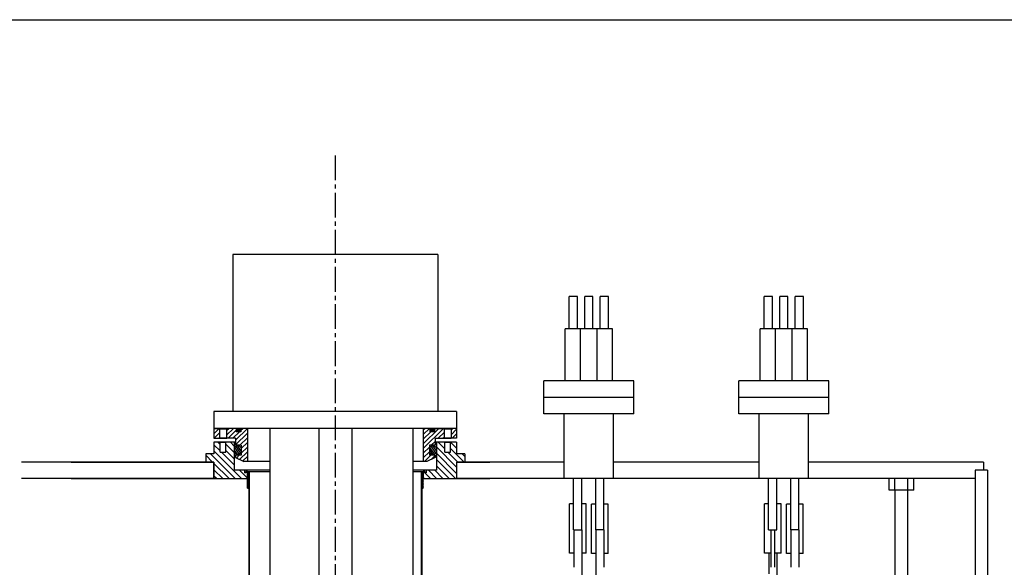
# Model space of a CAD drawing. Extents: x 146 to 3996, y 1340 to 3440.
# Drawn here: x 1430 to 2188, y 3019 to 3440 of the extents above; entities that cross this region are included whole.
import ezdxf

# ---------------------------------------------------------------- set-up
doc = ezdxf.new("R2010")
doc.units = 0
doc.header["$MEASUREMENT"] = 0
doc.linetypes.add('CENTER2', pattern=[28.575, 19.05, -3.175, 3.175, -3.175])
doc.layers.get('0').update_dxf_attribs({"linetype": 'CONTINUOUS'})
doc.layers.add('CENTER', color=1, linetype='CENTER2')

msp = doc.modelspace()

# ---------------------------------------------------------------- linework, layer by layer
for p, q in [((1196.27, 3439.81), (3996.27, 3439.81)), ((1859.49, 3226.97), (1853.14, 3226.97)), ((1853.14, 3201.97), (1853.14, 3226.97)), ((1859.49, 3201.97), (1859.49, 3226.97)), ((1865.04, 3201.97), (1865.04, 3226.97)), ((1871.39, 3226.97), (1865.04, 3226.97)), ((1871.39, 3201.97), (1871.39, 3226.97)), ((1883.29, 3226.97), (1876.94, 3226.97)), ((1876.94, 3201.97), (1876.94, 3226.97)), ((1883.29, 3201.97), (1883.29, 3226.97)), ((2003.14, 3201.97), (2003.14, 3226.97)), ((2009.49, 3226.97), (2003.14, 3226.97)), ((2009.49, 3201.97), (2009.49, 3226.97)), ((2021.39, 3226.97), (2015.04, 3226.97)), ((2015.04, 3201.97), (2015.04, 3226.97)), ((2021.39, 3201.97), (2021.39, 3226.97)), ((2026.94, 3201.97), (2026.94, 3226.97)), ((2033.29, 3226.97), (2026.94, 3226.97)), ((2033.29, 3201.97), (2033.29, 3226.97)), ((1849.97, 3161.97), (1849.97, 3201.97)), ((1862.67, 3201.97), (1849.97, 3201.97)), ((1861.87, 3161.97), (1861.87, 3201.97)), ((1874.57, 3201.97), (1861.87, 3201.97)), ((1886.47, 3201.97), (1873.77, 3201.97)), ((1874.57, 3161.97), (1874.57, 3201.97)), ((1886.47, 3161.97), (1886.47, 3201.97)), ((1999.97, 3161.97), (1999.97, 3201.97)), ((2012.67, 3201.97), (1999.97, 3201.97)), ((2011.87, 3161.97), (2011.87, 3201.97)), ((2024.57, 3201.97), (2011.87, 3201.97)), ((2036.47, 3201.97), (2023.77, 3201.97)), ((2024.57, 3161.97), (2024.57, 3201.97)), ((2036.47, 3161.97), (2036.47, 3201.97)), ((1902.92, 3161.97), (1833.52, 3161.97)), ((1833.52, 3136.57), (1833.52, 3161.97)), ((1902.92, 3136.57), (1902.92, 3161.97)), ((1983.52, 3136.57), (1983.52, 3161.97)), ((2052.92, 3161.97), (1983.52, 3161.97)), ((2052.92, 3136.57), (2052.92, 3161.97)), ((1902.92, 3149.27), (1833.52, 3149.27)), ((2052.92, 3149.27), (1983.52, 3149.27)), ((1902.92, 3136.57), (1833.52, 3136.57)), ((1849.22, 3086.77), (1849.22, 3136.57)), ((1887.22, 3086.77), (1887.22, 3136.57)), ((2052.92, 3136.57), (1983.52, 3136.57)), ((1999.22, 3086.77), (1999.22, 3136.57)), ((2037.22, 3086.77), (2037.22, 3136.57)), ((1579.74, 3099.47), (1431.69, 3099.47)), ((1849.22, 3099.47), (1766.69, 3099.47)), ((1999.22, 3099.47), (1887.22, 3099.47)), ((2171.72, 3099.47), (2037.22, 3099.47)), ((2171.72, 3099.47), (2171.72, 3093.17)), ((2165.32, 3093.17), (2165.32, 2599.47)), ((2174.82, 3093.17), (2165.32, 3093.17)), ((2174.82, 3093.17), (2174.82, 2599.47)), ((1579.74, 3086.77), (1431.69, 3086.77)), ((2165.32, 3086.77), (1766.69, 3086.77)), ((1856.54, 3047.27), (1856.54, 3086.77)), ((1862.89, 3047.27), (1862.89, 3086.77)), ((1873.54, 3047.27), (1873.54, 3086.77)), ((1879.89, 3047.27), (1879.89, 3086.77)), ((2006.54, 3047.27), (2006.54, 3086.77)), ((2012.89, 3047.27), (2012.89, 3086.77)), ((2023.54, 3047.27), (2023.54, 3086.77)), ((2029.89, 3047.27), (2029.89, 3086.77)), ((2099.22, 3077.77), (2099.22, 3086.77)), ((2103.72, 3077.77), (2103.72, 3086.77)), ((2113.72, 3077.77), (2113.72, 3086.77)), ((2118.22, 3077.77), (2118.22, 3086.77)), ((2118.22, 3077.77), (2099.22, 3077.77)), ((2103.92, 2922.55), (2103.92, 3077.77)), ((2113.52, 2922.55), (2113.52, 3077.77)), ((1853.37, 3029.27), (1853.37, 3067.27)), ((1856.54, 3067.27), (1853.37, 3067.27)), ((1866.07, 3067.27), (1862.89, 3067.27)), ((1866.07, 3029.27), (1866.07, 3067.27)), ((1873.54, 3067.02), (1870.37, 3067.02)), ((1870.37, 3029.02), (1870.37, 3067.02)), ((1883.07, 3067.02), (1879.89, 3067.02)), ((1883.07, 3029.02), (1883.07, 3067.02)), ((2003.37, 3029.27), (2003.37, 3067.27)), ((2006.54, 3067.27), (2003.37, 3067.27)), ((2016.07, 3067.27), (2012.89, 3067.27)), ((2016.07, 3029.27), (2016.07, 3067.27)), ((2020.37, 3029.02), (2020.37, 3067.02)), ((2023.54, 3067.02), (2020.37, 3067.02)), ((2033.07, 3067.02), (2029.89, 3067.02)), ((2033.07, 3029.02), (2033.07, 3067.02)), ((1856.54, 3047.27), (1862.89, 3047.27)), ((1856.72, 3047.27), (1856.72, 3018.49)), ((1862.72, 3047.27), (1862.72, 3008.59)), ((1879.89, 3047.27), (1873.54, 3047.27)), ((1873.72, 3047.27), (1873.72, 3008.59)), ((1879.72, 3047.27), (1879.72, 3018.49)), ((2006.54, 3047.27), (2012.89, 3047.27)), ((2008.32, 3047.27), (2008.32, 3018.49)), ((2011.12, 3047.27), (2011.12, 3018.49)), ((2029.89, 3047.27), (2023.54, 3047.27)), ((2023.72, 3047.27), (2023.72, 3018.49)), ((2029.72, 3047.27), (2029.72, 3018.49)), ((1856.72, 3029.27), (1853.37, 3029.27)), ((1866.07, 3029.27), (1862.72, 3029.27)), ((1873.72, 3029.02), (1870.37, 3029.02)), ((1883.07, 3029.02), (1879.72, 3029.02)), ((2008.32, 3029.27), (2003.37, 3029.27)), ((2006.72, 3029.27), (2006.72, 3013.53)), ((2016.07, 3029.27), (2011.12, 3029.27)), ((2012.72, 3029.27), (2012.72, 3008.59)), ((2023.72, 3029.02), (2020.37, 3029.02)), ((2033.07, 3029.02), (2029.72, 3029.02))]:
    msp.add_line(p, q)
at = {"color": 7, "linetype": 'CONTINUOUS'}
for p, q in [((1752.08, 3259.1), (1594.35, 3259.1)), ((1594.35, 3259.1), (1594.35, 3138.45)), ((1752.08, 3259.1), (1752.08, 3138.45))]:
    msp.add_line(p, q, dxfattribs=at)
at = {"linetype": 'CONTINUOUS'}
for p, q in [((1766.56, 3138.45), (1579.87, 3138.45)), ((1579.87, 3138.45), (1579.87, 3125.37)), ((1766.56, 3138.45), (1766.56, 3125.37)), ((1766.56, 3125.37), (1579.87, 3125.37)), ((1579.87, 3125.37), (1589.66, 3125.37)), ((1579.87, 3124.84), (1580.4, 3125.37)), ((1579.87, 3125.37), (1579.87, 3117.75)), ((1579.87, 3121.25), (1583.93, 3125.31)), ((1579.97, 3117.75), (1584.13, 3121.91)), ((1583.87, 3125.37), (1584.13, 3125.12)), ((1584.13, 3125.12), (1584.13, 3118.01)), ((1584.13, 3125.12), (1589.59, 3125.12)), ((1589.84, 3125.37), (1589.59, 3125.12)), ((1589.59, 3123.78), (1591.18, 3125.37)), ((1589.59, 3120.19), (1594.77, 3125.37)), ((1589.59, 3125.12), (1589.59, 3118.01)), ((1597.9, 3125.37), (1589.84, 3125.37)), ((1590.74, 3117.75), (1596.94, 3123.95)), ((1594.33, 3117.75), (1599.41, 3122.83)), ((1596.38, 3116.21), (1605.55, 3125.37)), ((1596.38, 3112.62), (1605.58, 3121.81)), ((1596.94, 3125.37), (1596.94, 3122.83)), ((1600.5, 3122.83), (1596.94, 3122.83)), ((1598.25, 3125.37), (1597.36, 3123.46)), ((1599.02, 3125.37), (1597.85, 3122.87)), ((1599.72, 3125.22), (1598.6, 3122.83)), ((1600.17, 3124.53), (1599.33, 3122.73)), ((1745.94, 3125.37), (1600.5, 3125.37)), ((1600.5, 3123.92), (1601.95, 3125.37)), ((1600.5, 3125.37), (1600.5, 3122.83)), ((1605.58, 3125.37), (1605.58, 3099.97)), ((1622.85, 3125.37), (1622.85, 2964.08)), ((1660.52, 3125.37), (1660.52, 2941.22)), ((1685.92, 3125.37), (1685.92, 2941.22)), ((1732.83, 3125.37), (1732.83, 2964.08)), ((1740.86, 3124.18), (1742.05, 3125.37)), ((1740.86, 3120.59), (1745.64, 3125.37)), ((1740.86, 3113.41), (1752.82, 3125.37)), ((1740.86, 3109.82), (1756.42, 3125.37)), ((1740.86, 3125.37), (1740.86, 3099.97)), ((1740.86, 3117), (1746.69, 3122.83)), ((1745.94, 3125.37), (1745.94, 3122.83)), ((1749.49, 3122.83), (1745.94, 3122.83)), ((1747.06, 3125.37), (1746.27, 3123.67)), ((1747.83, 3125.37), (1746.72, 3122.98)), ((1748.58, 3125.33), (1747.42, 3122.83)), ((1749.08, 3124.74), (1748.19, 3122.83)), ((1748.54, 3125.37), (1762.38, 3125.37)), ((1749.49, 3125.37), (1749.49, 3122.83)), ((1752.39, 3117.75), (1756.85, 3122.21)), ((1756.59, 3125.37), (1756.85, 3125.12)), ((1756.85, 3125.12), (1756.85, 3118.01)), ((1756.85, 3125.12), (1762.31, 3125.12)), ((1762.56, 3125.37), (1762.31, 3125.12)), ((1762.31, 3124.08), (1763.6, 3125.37)), ((1762.31, 3125.12), (1762.31, 3118.01)), ((1762.31, 3120.49), (1766.56, 3124.74)), ((1766.56, 3125.37), (1762.56, 3125.37)), ((1763.16, 3117.75), (1766.56, 3121.15)), ((1766.56, 3125.37), (1766.56, 3117.75)), ((1579.87, 3117.75), (1589.66, 3117.75)), ((1579.87, 3114.71), (1579.87, 3105.82)), ((1584.38, 3114.71), (1579.87, 3114.71)), ((1584.63, 3112.94), (1582.87, 3114.71)), ((1583.56, 3117.75), (1584.13, 3118.32)), ((1584.13, 3118.01), (1583.87, 3117.75)), ((1584.13, 3118.01), (1589.59, 3118.01)), ((1584.63, 3114.45), (1584.38, 3114.71)), ((1596.38, 3114.71), (1584.57, 3114.71)), ((1584.63, 3107.09), (1584.63, 3114.45)), ((1589.08, 3114.45), (1584.8, 3114.45)), ((1589.08, 3114.45), (1589.33, 3114.71)), ((1589.08, 3107.09), (1589.08, 3114.45)), ((1595.49, 3106.92), (1589.08, 3113.33)), ((1589.59, 3118.01), (1589.84, 3117.75)), ((1596.38, 3117.75), (1589.84, 3117.75)), ((1595.49, 3111.76), (1592.55, 3114.71)), ((1595.49, 3114.71), (1595.49, 3093.12)), ((1596.38, 3117.75), (1596.38, 3112.42)), ((1599.78, 3112.42), (1605.58, 3118.22)), ((1600.83, 3109.88), (1605.58, 3114.63)), ((1747.05, 3112.42), (1750.05, 3115.42)), ((1750.05, 3117.75), (1750.05, 3112.42)), ((1750.05, 3117.75), (1762.38, 3117.75)), ((1757.1, 3114.71), (1750.05, 3114.71)), ((1750.94, 3114.71), (1750.94, 3093.12)), ((1757.35, 3109.61), (1752.26, 3114.71)), ((1755.98, 3117.75), (1756.85, 3118.62)), ((1756.85, 3118.01), (1756.59, 3117.75)), ((1756.85, 3118.01), (1762.31, 3118.01)), ((1757.35, 3114.45), (1757.1, 3114.71)), ((1757.35, 3114.45), (1757.1, 3114.71)), ((1766.56, 3114.71), (1757.29, 3114.71)), ((1757.35, 3107.09), (1757.35, 3114.45)), ((1761.8, 3114.45), (1757.52, 3114.45)), ((1761.8, 3114.45), (1762.05, 3114.71)), ((1761.8, 3107.09), (1761.8, 3114.45)), ((1766.56, 3110.08), (1761.99, 3114.65)), ((1762.31, 3118.01), (1762.56, 3117.75)), ((1766.56, 3117.75), (1762.56, 3117.75)), ((1766.56, 3114.71), (1766.56, 3105.82)), ((1573.52, 3105.82), (1573.52, 3099.47)), ((1579.87, 3105.82), (1573.52, 3105.82)), ((1596.29, 3086.77), (1577.24, 3105.82)), ((1584.63, 3108.1), (1579.87, 3112.86)), ((1601.13, 3086.77), (1579.87, 3108.02)), ((1584.63, 3107.09), (1589.08, 3107.09)), ((1595.49, 3097.24), (1585.65, 3107.09)), ((1595.49, 3102.08), (1589.08, 3108.49)), ((1597.95, 3105.47), (1595.49, 3108.97)), ((1599.39, 3105.68), (1595.86, 3110.72)), ((1600.83, 3112.42), (1596.38, 3112.42)), ((1600.46, 3106.42), (1596.9, 3111.5)), ((1600.83, 3108.16), (1598.31, 3111.75)), ((1599.56, 3101.43), (1605.58, 3107.44)), ((1600.83, 3112.42), (1600.83, 3104.8)), ((1600.83, 3106.28), (1605.58, 3111.03)), ((1740.86, 3106.22), (1745.61, 3110.97)), ((1740.86, 3102.63), (1745.61, 3107.38)), ((1745.61, 3112.42), (1745.61, 3104.8)), ((1750.05, 3112.42), (1745.61, 3112.42)), ((1748.15, 3105.47), (1745.61, 3109.1)), ((1749.56, 3105.71), (1746.01, 3110.8)), ((1750.6, 3106.5), (1747.08, 3111.54)), ((1750.94, 3108.29), (1748.51, 3111.75)), ((1766.56, 3095.56), (1750.94, 3111.18)), ((1766.56, 3090.72), (1750.94, 3106.34)), ((1757.35, 3107.09), (1761.8, 3107.09)), ((1767.5, 3099.47), (1759.88, 3107.09)), ((1772.34, 3099.47), (1761.8, 3110)), ((1772.91, 3105.82), (1766.56, 3105.82)), ((1772.91, 3103.73), (1770.83, 3105.82)), ((1772.91, 3105.82), (1772.91, 3099.47)), ((1470.02, 3099.47), (1579.87, 3099.47)), ((1578.75, 3099.47), (1573.52, 3104.69)), ((1573.91, 3099.47), (1573.52, 3099.85)), ((1579.74, 3086.77), (1579.74, 3099.47)), ((1579.87, 3099.47), (1579.87, 3086.77)), ((1591.45, 3086.77), (1579.87, 3098.34)), ((1596.38, 3104.8), (1596.38, 3102.89)), ((1600.83, 3104.8), (1596.38, 3104.8)), ((1596.38, 3102.89), (1602.73, 3099.97)), ((1597.1, 3102.56), (1599.34, 3104.8)), ((1602.02, 3100.3), (1605.58, 3103.85)), ((1622.85, 3099.97), (1602.73, 3099.97)), ((1605.29, 3099.97), (1605.58, 3100.26)), ((1743.7, 3099.97), (1732.83, 3099.97)), ((1741.79, 3099.97), (1746.62, 3104.8)), ((1750.05, 3102.89), (1743.7, 3099.97)), ((1750.05, 3104.8), (1745.61, 3104.8)), ((1746.82, 3101.41), (1750.05, 3104.64)), ((1750.05, 3104.8), (1750.05, 3102.89)), ((1765.68, 3086.77), (1750.94, 3101.5)), ((1766.56, 3099.47), (1791.97, 3099.47)), ((1766.56, 3099.47), (1766.56, 3086.77)), ((1766.69, 3086.77), (1766.69, 3099.47)), ((1586.61, 3086.77), (1579.87, 3093.5)), ((1622.85, 3093.12), (1595.49, 3093.12)), ((1605.58, 3087.16), (1599.62, 3093.12)), ((1603.29, 3093.12), (1603.29, 3091.08)), ((1604.43, 3091.08), (1603.29, 3091.08)), ((1604.43, 3092.1), (1604.43, 3091.08)), ((1605.58, 3092.1), (1604.43, 3092.1)), ((1605.58, 3092), (1605.47, 3092.1)), ((1605.58, 3092.1), (1605.58, 3086.77)), ((1605.65, 3079.4), (1605.65, 3092.1)), ((1605.98, 3092.1), (1605.65, 3091.4)), ((1606.52, 3092.1), (1605.65, 3090.24)), ((1605.65, 3092.1), (1622.85, 3092.1)), ((1607.05, 3092.08), (1605.65, 3089.09)), ((1607.05, 3090.93), (1605.65, 3087.93)), ((1607.05, 3092.1), (1607.05, 2928.78)), ((1750.94, 3093.12), (1732.83, 3093.12)), ((1732.83, 3092.1), (1740.78, 3092.1)), ((1739.38, 3092.1), (1739.38, 2928.78)), ((1739.52, 3092.1), (1739.38, 3091.81)), ((1740.06, 3092.1), (1739.38, 3090.66)), ((1740.59, 3092.1), (1739.38, 3089.5)), ((1740.78, 3091.34), (1739.38, 3088.35)), ((1740.78, 3079.4), (1740.78, 3092.1)), ((1740.86, 3092.1), (1740.86, 3086.77)), ((1742, 3092.1), (1740.86, 3092.1)), ((1742, 3091.09), (1740.99, 3092.1)), ((1742, 3092.1), (1742, 3091.08)), ((1746.32, 3086.77), (1742, 3091.08)), ((1743.14, 3091.08), (1742, 3091.08)), ((1743.14, 3093.12), (1743.14, 3091.08)), ((1751.16, 3086.77), (1744.81, 3093.12)), ((1756, 3086.77), (1749.65, 3093.12)), ((1760.84, 3086.77), (1750.94, 3096.66)), ((1470.02, 3086.77), (1605.58, 3086.77)), ((1581.77, 3086.77), (1579.87, 3088.66)), ((1607.05, 3089.78), (1605.65, 3086.78)), ((1607.05, 3088.62), (1605.65, 3085.62)), ((1607.05, 3087.47), (1605.65, 3084.47)), ((1607.05, 3086.31), (1605.65, 3083.32)), ((1607.05, 3085.16), (1605.65, 3082.16)), ((1607.05, 3084), (1605.65, 3081.01)), ((1607.05, 3082.85), (1605.65, 3079.85)), ((1740.78, 3090.19), (1739.38, 3087.19)), ((1740.78, 3089.04), (1739.38, 3086.04)), ((1740.78, 3087.88), (1739.38, 3084.88)), ((1740.78, 3086.73), (1739.38, 3083.73)), ((1740.78, 3085.57), (1739.38, 3082.58)), ((1740.78, 3084.42), (1739.38, 3081.42)), ((1740.78, 3083.26), (1739.38, 3080.27)), ((1741.48, 3086.77), (1740.86, 3087.39)), ((1740.86, 3086.77), (1791.97, 3086.77)), ((1605.65, 3079.4), (1606.67, 3079.4)), ((1607.05, 3081.69), (1605.98, 3079.4)), ((1607.05, 3080.54), (1606.52, 3079.4)), ((1606.67, 3079.4), (1606.67, 2941.48)), ((1607.05, 3079.38), (1606.67, 3078.57)), ((1607.05, 3078.23), (1606.67, 3077.41)), ((1607.05, 3077.07), (1606.67, 3076.26)), ((1607.05, 3075.92), (1606.67, 3075.1)), ((1740.78, 3082.11), (1739.38, 3079.11)), ((1739.76, 3078.77), (1739.38, 3077.96)), ((1739.76, 3077.62), (1739.38, 3076.8)), ((1739.76, 3076.46), (1739.38, 3075.65)), ((1739.76, 3075.31), (1739.38, 3074.49)), ((1739.76, 3079.4), (1739.76, 2941.48)), ((1739.76, 3079.4), (1740.78, 3079.4)), ((1740.78, 3080.95), (1740.06, 3079.4)), ((1740.78, 3079.8), (1740.59, 3079.4)), ((1607.05, 3074.76), (1606.67, 3073.95)), ((1607.05, 3073.61), (1606.67, 3072.79)), ((1607.05, 3072.45), (1606.67, 3071.64)), ((1607.05, 3071.3), (1606.67, 3070.48)), ((1607.05, 3070.14), (1606.67, 3069.33)), ((1607.05, 3068.99), (1606.67, 3068.17)), ((1607.05, 3067.84), (1606.67, 3067.02)), ((1739.76, 3074.15), (1739.38, 3073.34)), ((1739.76, 3073), (1739.38, 3072.18)), ((1739.76, 3071.85), (1739.38, 3071.03)), ((1739.76, 3070.69), (1739.38, 3069.87)), ((1739.76, 3069.54), (1739.38, 3068.72)), ((1739.76, 3068.38), (1739.38, 3067.56)), ((1607.05, 3066.68), (1606.67, 3065.86)), ((1607.05, 3065.53), (1606.67, 3064.71)), ((1607.05, 3064.37), (1606.67, 3063.55)), ((1607.05, 3063.22), (1606.67, 3062.4)), ((1607.05, 3062.06), (1606.67, 3061.24)), ((1607.05, 3060.91), (1606.67, 3060.09)), ((1739.76, 3067.23), (1739.38, 3066.41)), ((1739.76, 3066.07), (1739.38, 3065.25)), ((1739.76, 3064.92), (1739.38, 3064.1)), ((1739.76, 3063.76), (1739.38, 3062.95)), ((1739.76, 3062.61), (1739.38, 3061.79)), ((1739.76, 3061.45), (1739.38, 3060.64)), ((1739.76, 3060.3), (1739.38, 3059.48)), ((1607.05, 3059.75), (1606.67, 3058.94)), ((1607.05, 3058.6), (1606.67, 3057.78)), ((1607.05, 3057.44), (1606.67, 3056.63)), ((1607.05, 3056.29), (1606.67, 3055.47)), ((1607.05, 3055.13), (1606.67, 3054.32)), ((1607.05, 3053.98), (1606.67, 3053.16)), ((1607.05, 3052.82), (1606.67, 3052.01)), ((1739.76, 3059.14), (1739.38, 3058.33)), ((1739.76, 3057.99), (1739.38, 3057.17)), ((1739.76, 3056.83), (1739.38, 3056.02)), ((1739.76, 3055.68), (1739.38, 3054.86)), ((1739.76, 3054.52), (1739.38, 3053.71)), ((1739.76, 3053.37), (1739.38, 3052.55)), ((1607.05, 3051.67), (1606.67, 3050.85)), ((1607.05, 3050.51), (1606.67, 3049.7)), ((1607.05, 3049.36), (1606.67, 3048.54)), ((1607.05, 3048.2), (1606.67, 3047.39)), ((1607.05, 3047.05), (1606.67, 3046.23)), ((1607.05, 3045.9), (1606.67, 3045.08)), ((1739.76, 3052.21), (1739.38, 3051.4)), ((1739.76, 3051.06), (1739.38, 3050.24)), ((1739.76, 3049.91), (1739.38, 3049.09)), ((1739.76, 3048.75), (1739.38, 3047.93)), ((1739.76, 3047.6), (1739.38, 3046.78)), ((1739.76, 3046.44), (1739.38, 3045.62)), ((1739.76, 3045.29), (1739.38, 3044.47)), ((1607.05, 3044.74), (1606.67, 3043.92)), ((1607.05, 3043.59), (1606.67, 3042.77)), ((1607.05, 3042.43), (1606.67, 3041.61)), ((1607.05, 3041.28), (1606.67, 3040.46)), ((1607.05, 3040.12), (1606.67, 3039.3)), ((1607.05, 3038.97), (1606.67, 3038.15)), ((1607.05, 3037.81), (1606.67, 3037)), ((1739.76, 3044.13), (1739.38, 3043.31)), ((1739.76, 3042.98), (1739.38, 3042.16)), ((1739.76, 3041.82), (1739.38, 3041.01)), ((1739.76, 3040.67), (1739.38, 3039.85)), ((1739.76, 3039.51), (1739.38, 3038.7)), ((1739.76, 3038.36), (1739.38, 3037.54)), ((1739.76, 3037.2), (1739.38, 3036.39)), ((1607.05, 3036.66), (1606.67, 3035.84)), ((1607.05, 3035.5), (1606.67, 3034.69)), ((1607.05, 3034.35), (1606.67, 3033.53)), ((1607.05, 3033.19), (1606.67, 3032.38)), ((1607.05, 3032.04), (1606.67, 3031.22)), ((1607.05, 3030.88), (1606.67, 3030.07)), ((1607.05, 3029.73), (1606.67, 3028.91)), ((1739.76, 3036.05), (1739.38, 3035.23)), ((1739.76, 3034.89), (1739.38, 3034.08)), ((1739.76, 3033.74), (1739.38, 3032.92)), ((1739.76, 3032.58), (1739.38, 3031.77)), ((1739.76, 3031.43), (1739.38, 3030.61)), ((1739.76, 3030.28), (1739.38, 3029.46)), ((1607.05, 3028.57), (1606.67, 3027.76)), ((1607.05, 3027.42), (1606.67, 3026.6)), ((1607.05, 3026.27), (1606.67, 3025.45)), ((1607.05, 3025.11), (1606.67, 3024.29)), ((1607.05, 3023.96), (1606.67, 3023.14)), ((1607.05, 3022.8), (1606.67, 3021.98)), ((1739.76, 3029.12), (1739.38, 3028.3)), ((1739.76, 3027.97), (1739.38, 3027.15)), ((1739.76, 3026.81), (1739.38, 3025.99)), ((1739.76, 3025.66), (1739.38, 3024.84)), ((1739.76, 3024.5), (1739.38, 3023.68)), ((1739.76, 3023.35), (1739.38, 3022.53)), ((1739.76, 3022.19), (1739.38, 3021.37)), ((1607.05, 3021.65), (1606.67, 3020.83)), ((1607.05, 3020.49), (1606.67, 3019.67)), ((1607.05, 3019.34), (1606.67, 3018.52)), ((1739.76, 3021.04), (1739.38, 3020.22)), ((1739.76, 3019.88), (1739.38, 3019.07)), ((1739.76, 3018.73), (1739.38, 3017.91))]:
    msp.add_line(p, q, dxfattribs=at)
for centre, radius, start, end in [((1598.72, 3124.1), 1.52, 123.55731, 236.44269), ((1598.72, 3124.1), 1.52, 303.55731, 56.44269), ((1747.71, 3124.1), 1.52, 123.55731, 236.44269), ((1747.71, 3124.1), 1.52, 303.55731, 56.44269), ((1598.2, 3108.61), 3.17, 34.0563, 148.37654), ((1598.2, 3108.61), 3.17, 211.62346, 325.9437), ((1748.27, 3108.61), 3.17, 32.71333, 146.99414), ((1748.27, 3108.61), 3.17, 213.00586, 327.28667)]:
    msp.add_arc(centre, radius, start, end, dxfattribs=at)
at = {"layer": 'CENTER'}
msp.add_line((1673.22, 3335.28), (1673.22, 2246.09), dxfattribs=at)

doc.saveas('drawing.dxf')
